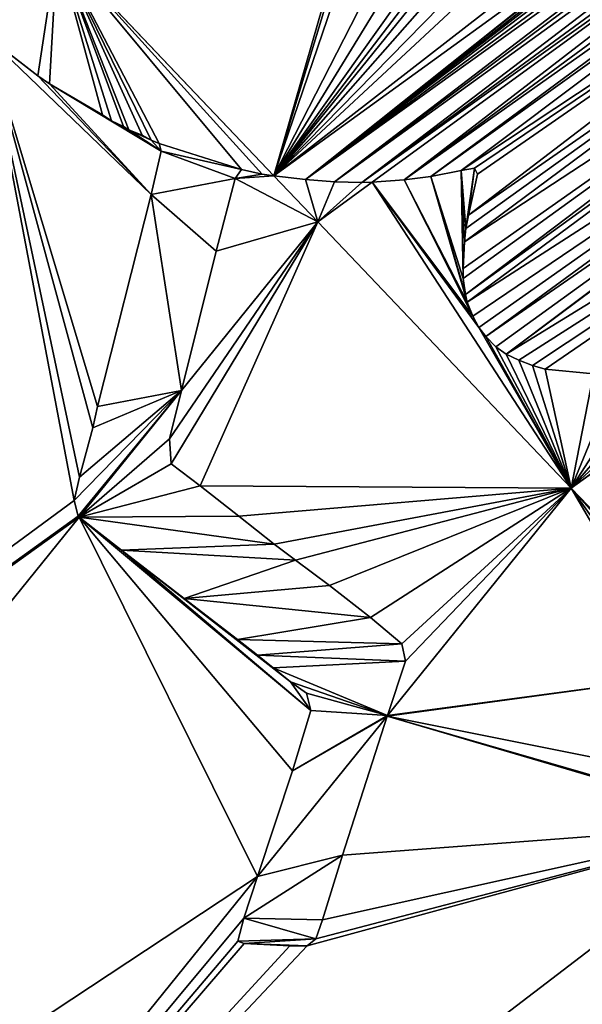
# Model space of a CAD drawing. Extents: x 3006 to 4158, y 1838 to 2991.
# Drawn here: x 3273 to 3310, y 2668 to 2732 of the extents above; entities that cross this region are included whole.
import ezdxf

# ---------------------------------------------------------------- set-up
doc = ezdxf.new("R2010")
doc.units = 0
doc.layers.get('0').update_dxf_attribs({"color": 13, "linetype": 'CONTINUOUS'})

msp = doc.modelspace()

# ---------------------------------------------------------------- linework, layer by layer
for p, q in [((3296.08, 2721.198, 195.455), (3329.458, 2745.517, 195.455)), ((3289.712, 2721.614, 190.056), (3275.679, 2736.363, 163.389)), ((3274.445, 2728.07, 169.005), (3271.079, 2730.667, 163.389)), ((3275.183, 2727.559, 170.188), (3274.445, 2728.07, 169.005)), ((3278.617, 2725.564, 175.373), (3275.183, 2727.559, 170.188)), ((3279.201, 2725.169, 176.302), (3278.617, 2725.564, 175.373)), ((3279.974, 2724.803, 177.399), (3279.201, 2725.169, 176.302)), ((3280.333, 2724.579, 177.954), (3279.974, 2724.803, 177.399)), ((3281.184, 2724.249, 179.103), (3280.333, 2724.579, 177.954)), ((3281.763, 2723.916, 179.974), (3281.184, 2724.249, 179.103)), ((3282.297, 2723.695, 180.707), (3281.763, 2723.916, 179.974)), ((3282.415, 2723.194, 181.244), (3282.297, 2723.695, 180.707)), ((3281.768, 2720.405, 182.894), (3282.415, 2723.194, 181.244)), ((3287.61, 2722.022, 187.556), (3287.197, 2721.428, 187.626)), ((3288.952, 2721.726, 189.182), (3287.61, 2722.022, 187.556)), ((3289.712, 2721.614, 190.056), (3288.952, 2721.726, 189.182)), ((3289.712, 2721.614, 190.056), (3291.757, 2721.36, 191.919)), ((3292.553, 2718.628, 195.455), (3289.712, 2721.614, 190.056)), ((3301.827, 2721.962, 199.321), (3299.876, 2721.563, 198.166)), ((3302.703, 2722.102, 199.883), (3301.827, 2721.962, 199.321)), ((3302.295, 2719.059, 202.984), (3302.897, 2721.708, 200.488)), ((3302.703, 2722.102, 199.883), (3302.897, 2721.708, 200.488)), ((3287.197, 2721.428, 187.626), (3285.972, 2716.725, 190.27)), ((3291.757, 2721.36, 191.919), (3293.637, 2721.226, 193.524)), ((3292.553, 2718.628, 195.455), (3296.08, 2721.198, 195.455)), ((3293.637, 2721.226, 193.524), (3295.409, 2721.18, 194.952)), ((3296.08, 2721.198, 195.455), (3295.409, 2721.18, 194.952)), ((3298.14, 2721.346, 196.982), (3296.08, 2721.198, 195.455)), ((3299.876, 2721.563, 198.166), (3298.14, 2721.346, 196.982)), ((3278.304, 2706.688, 190.721), (3281.768, 2720.405, 182.894)), ((3302.295, 2719.059, 202.984), (3302.142, 2718.209, 203.819)), ((3283.743, 2707.719, 195.455), (3292.553, 2718.628, 195.455)), ((3308.951, 2701.394, 228.411), (3292.553, 2718.628, 195.455)), ((3302.142, 2718.209, 203.819), (3302.051, 2717.339, 204.726)), ((3302.051, 2717.339, 204.726), (3301.961, 2715.611, 206.603)), ((3285.972, 2716.725, 190.27), (3283.743, 2707.719, 195.455)), ((3301.961, 2715.611, 206.603), (3301.968, 2714.97, 207.333)), ((3301.968, 2714.97, 207.333), (3302.106, 2713.937, 208.613)), ((3302.106, 2713.937, 208.613), (3302.22, 2713.43, 209.279)), ((3302.22, 2713.43, 209.279), (3302.59, 2712.52, 210.612)), ((3302.59, 2712.52, 210.612), (3302.975, 2711.796, 211.745)), ((3302.975, 2711.796, 211.745), (3303.418, 2711.216, 212.765)), ((3303.418, 2711.216, 212.765), (3304.063, 2710.534, 214.066)), ((3304.063, 2710.534, 214.066), (3304.741, 2710.058, 215.163)), ((3304.741, 2710.058, 215.163), (3305.56, 2709.678, 216.265)), ((3305.56, 2709.678, 216.265), (3306.451, 2709.337, 217.384)), ((3308.951, 2701.394, 228.411), (3320.276, 2709.645, 228.411)), ((3306.451, 2709.337, 217.384), (3307.265, 2709.095, 218.326)), ((3307.265, 2709.095, 218.326), (3310.386, 2708.789, 221.24)), ((3277.122, 2699.52, 195.455), (3283.743, 2707.719, 195.455)), ((3282.962, 2704.578, 197.363), (3283.743, 2707.719, 195.455)), ((3277.998, 2705.292, 191.564), (3278.304, 2706.688, 190.721)), ((3277.134, 2702.101, 193.325), (3277.998, 2705.292, 191.564)), ((3283.061, 2702.967, 198.886), (3282.962, 2704.578, 197.363)), ((3284.949, 2701.545, 202.186), (3283.061, 2702.967, 198.886)), ((3276.785, 2700.593, 194.218), (3277.134, 2702.101, 193.325)), ((3287.451, 2699.572, 206.638), (3284.949, 2701.545, 202.186)), ((3297.064, 2686.675, 228.411), (3308.951, 2701.394, 228.411)), ((3311.929, 2698.265, 234.741), (3308.951, 2701.394, 228.411)), ((3277.04, 2699.584, 195.318), (3276.785, 2700.593, 194.218)), ((3223.661, 2633.322, 195.455), (3277.122, 2699.52, 195.455)), ((3277.122, 2699.52, 195.455), (3277.04, 2699.584, 195.318)), ((3277.122, 2699.52, 195.455), (3279.842, 2697.388, 200.284)), ((3289.725, 2697.776, 210.686), (3287.451, 2699.572, 206.638)), ((3291.114, 2696.726, 213.118), (3289.725, 2697.776, 210.686)), ((3279.842, 2697.388, 200.284), (3283.911, 2694.247, 207.465)), ((3293.304, 2695.089, 216.937), (3291.114, 2696.726, 213.118)), ((3295.971, 2693.028, 221.645), (3293.304, 2695.089, 216.937)), ((3283.911, 2694.247, 207.465), (3287.36, 2691.593, 213.544)), ((3297.996, 2691.316, 225.349), (3295.971, 2693.028, 221.645)), ((3287.36, 2691.593, 213.544), (3288.653, 2690.586, 215.834)), ((3298.218, 2690.207, 226.564), (3297.996, 2691.316, 225.349)), ((3288.653, 2690.586, 215.834), (3289.658, 2689.76, 217.651)), ((3289.658, 2689.76, 217.651), (3290.797, 2688.851, 219.687)), ((3297.064, 2686.675, 228.411), (3298.218, 2690.207, 226.564)), ((3290.797, 2688.851, 219.687), (3291.823, 2688.119, 221.445)), ((3291.823, 2688.119, 221.445), (3292.092, 2686.998, 222.722)), ((3288.657, 2676.265, 228.411), (3297.05, 2686.634, 228.433)), ((3292.092, 2686.998, 222.722), (3290.92, 2683.109, 224.861)), ((3297.05, 2686.634, 228.433), (3294.15, 2677.647, 233.443)), ((3297.05, 2686.634, 228.433), (3297.064, 2686.675, 228.411)), ((3290.92, 2683.109, 224.861), (3288.657, 2676.265, 228.411)), ((3292.849, 2673.449, 235.846), (3294.15, 2677.647, 233.443)), ((3243.961, 2620.919, 228.411), (3288.657, 2676.265, 228.411)), ((3288.657, 2676.265, 228.411), (3287.767, 2673.565, 229.893)), ((3287.767, 2673.565, 229.893), (3287.381, 2672.08, 230.829)), ((3292.421, 2672.236, 236.481), (3292.849, 2673.449, 235.846)), ((3287.381, 2672.08, 230.829), (3287.794, 2671.921, 231.452)), ((3287.794, 2671.921, 231.452), (3290.753, 2671.764, 235.001)), ((3291.864, 2671.769, 236.274), (3292.421, 2672.236, 236.481)), ((3290.753, 2671.764, 235.001), (3291.864, 2671.769, 236.274))]:
    msp.add_line(p, q)

# ---------------------------------------------------------------- meshes
mesh = msp.add_polyface()
corners = [(3524.195, 2811.311, 217.2), (3226.268, 2220.523, 216.032), (3226.151, 2221.003, 216.121), (3229.673, 2213.804, 214.35), (3532.432, 2813.451, 215.446)]
mesh.append_faces([[corners[k] for k in face] for face in [(0, 1, 2), (3, 0, 4)]], dxfattribs={"vtx0": -1})
mesh.append_faces([[corners[k] for k in face] for face in [(1, 0, 3)]], dxfattribs={"vtx0": -1, "vtx1": -1})
mesh = msp.add_polyface()
corners = [(3532.432, 2813.451, 215.446), (3234.158, 2208.23, 214.828), (3229.673, 2213.804, 214.35), (3539.958, 2813.9, 215.935)]
mesh.append_faces([[corners[k] for k in face] for face in [(0, 1, 2), (1, 0, 3)]], dxfattribs={"vtx0": -1})
mesh = msp.add_polyface()
corners = [(3539.958, 2813.9, 215.935), (3239.237, 2204.534, 217.523), (3234.158, 2208.23, 214.828), (3546.261, 2812.628, 218.634)]
mesh.append_faces([[corners[k] for k in face] for face in [(0, 1, 2), (1, 0, 3)]], dxfattribs={"vtx0": -1})
mesh = msp.add_polyface()
corners = [(3546.261, 2812.628, 218.634), (3244.564, 2202.969, 222.251), (3239.237, 2204.534, 217.523), (3550.91, 2809.722, 223.36)]
mesh.append_faces([[corners[k] for k in face] for face in [(0, 1, 2), (1, 0, 3)]], dxfattribs={"vtx0": -1})
mesh = msp.add_polyface()
corners = [(3515.808, 2807.627, 221.079), (3226.151, 2221.003, 216.121), (3225.025, 2231.698, 220.026), (3524.195, 2811.311, 217.2)]
mesh.append_faces([[corners[k] for k in face] for face in [(0, 1, 2), (1, 0, 3)]], dxfattribs={"vtx0": -1})
mesh = msp.add_polyface()
corners = [(3550.91, 2809.722, 223.36), (3249.55, 2203.612, 228.411), (3244.564, 2202.969, 222.251), (3249.77, 2203.631, 228.691), (3553.015, 2806.311, 228.411), (3553.619, 2805.436, 229.791)]
mesh.append_faces([[corners[k] for k in face] for face in [(0, 1, 2), (3, 4, 5)]], dxfattribs={"vtx0": -1})
mesh.append_faces([[corners[k] for k in face] for face in [(1, 0, 3)]], dxfattribs={"vtx0": -1, "vtx1": -1})
mesh.append_faces([[corners[k] for k in face] for face in [(3, 0, 4)]], dxfattribs={"vtx0": -1, "vtx2": -1})
mesh = msp.add_polyface()
corners = [(3225.174, 2242.789, 225.794), (3515.808, 2807.627, 221.079), (3225.025, 2231.698, 220.026), (3507.844, 2802.649, 226.818)]
mesh.append_faces([[corners[k] for k in face] for face in [(0, 1, 2), (1, 0, 3)]], dxfattribs={"vtx0": -1})
mesh = msp.add_polyface()
corners = [(3553.619, 2805.436, 229.791), (3254.359, 2206.192, 236.402), (3249.77, 2203.631, 228.691), (3554.307, 2800.273, 237.487)]
mesh.append_faces([[corners[k] for k in face] for face in [(0, 1, 2), (1, 0, 3)]], dxfattribs={"vtx0": -1})
mesh = msp.add_polyface()
corners = [(3225.686, 2246.67, 228.411), (3507.844, 2802.649, 226.818), (3225.174, 2242.789, 225.794), (3226.479, 2253.304, 233.032), (3360.435, 2515.474, 230.647), (3357.198, 2509.744, 231.257), (3353.833, 2505.543, 233.493), (3362.653, 2521.506, 232.152), (3363.062, 2523.822, 233.526), (3506.297, 2801.338, 228.411), (3500.963, 2796.95, 234.025)]
mesh.append_faces([[corners[k] for k in face] for face in [(0, 1, 2), (5, 3, 6), (9, 8, 10)]], dxfattribs={"vtx0": -1})
mesh.append_faces([[corners[k] for k in face] for face in [(4, 3, 5), (1, 8, 9)]], dxfattribs={"vtx0": -1, "vtx1": -1})
mesh.append_faces([[corners[k] for k in face] for face in [(1, 3, 4)]], dxfattribs={"vtx0": -1, "vtx1": -1, "vtx2": -1})
mesh.append_faces([[corners[k] for k in face] for face in [(1, 0, 3), (1, 4, 7), (1, 7, 8)]], dxfattribs={"vtx0": -1, "vtx2": -1})
mesh = msp.add_polyface()
corners = [(3254.359, 2206.192, 236.402), (3402.55, 2499.674, 237.017), (3258.14, 2210.72, 244.859), (3554.307, 2800.273, 237.487), (3399.704, 2493.797, 237.686), (3397.361, 2488.125, 240.623), (3395.774, 2483.32, 245.357), (3405.707, 2505.353, 238.664), (3408.959, 2510.45, 242.512), (3410.524, 2512.535, 245.411), (3552.823, 2794.373, 245.926)]
mesh.append_faces([[corners[k] for k in face] for face in [(2, 5, 6), (9, 3, 10)]], dxfattribs={"vtx0": -1})
mesh.append_faces([[corners[k] for k in face] for face in [(0, 1, 2), (1, 3, 7), (7, 3, 8), (8, 3, 9)]], dxfattribs={"vtx0": -1, "vtx1": -1})
mesh.append_faces([[corners[k] for k in face] for face in [(1, 0, 3), (2, 1, 4), (2, 4, 5)]], dxfattribs={"vtx0": -1, "vtx2": -1})
at = {"color": 18}
mesh = msp.add_polyface(dxfattribs=at)
corners = [(3310.062, 2760.936, 163.899), (3313.506, 2763.345, 164.005), (3312.112, 2762.435, 163.892), (3302.757, 2755.424, 164.101), (3315.443, 2764.831, 163.925), (3323.402, 2770.671, 163.882), (3319.411, 2767.765, 163.88), (3325.415, 2772.069, 163.956), (3326.303, 2771.919, 164.806), (3300.74, 2753.949, 164.107), (3289.712, 2721.614, 190.056), (3298.812, 2753.217, 163.389), (3275.679, 2736.363, 163.389), (3299.272, 2753.061, 163.913), (3304.665, 2750.825, 170.497), (3306.01, 2752.038, 170.249), (3328.77, 2771.753, 166.902), (3310.377, 2755.282, 170.181), (3322.615, 2764.259, 170.116), (3321.215, 2763.204, 170.154), (3320.049, 2762.331, 170.179), (3306.827, 2749.569, 173.521), (3308.657, 2748.259, 176.343), (3309.521, 2747.565, 177.757), (3310.19, 2746.953, 178.93), (3311.157, 2745.96, 180.743), (3312.305, 2744.693, 182.988), (3313.186, 2743.452, 184.999), (3314.543, 2740.891, 188.79), (3315.268, 2740.129, 190.168), (3291.757, 2721.36, 191.919), (3316.049, 2740.694, 190.172), (3320.14, 2743.618, 190.233), (3321.56, 2744.413, 190.489), (3323.003, 2745.079, 190.899), (3324.556, 2745.551, 191.605), (3325.778, 2745.787, 192.303), (3293.637, 2721.226, 193.524), (3326.651, 2745.854, 192.91), (3327.665, 2745.821, 193.734), (3295.409, 2721.18, 194.952), (3328.823, 2745.718, 194.745), (3329.458, 2745.517, 195.455), (3296.08, 2721.198, 195.455), (3318.773, 2742.755, 190.091), (3317.803, 2742.081, 190.056), (3320.581, 2762.684, 170.216), (3325.373, 2766.226, 170.162), (3336.065, 2771.14, 173.233), (3326.936, 2766.326, 171.271), (3330.792, 2766.042, 174.575), (3338.809, 2770.874, 175.652), (3342.368, 2764.986, 184.708), (3341.404, 2770.705, 177.851), (3342.853, 2770.834, 178.841), (3355.395, 2779.654, 179.18), (3356.414, 2778.692, 181), (3356.699, 2777.981, 181.981), (3355.103, 2776.32, 182.514), (3351.651, 2772.949, 183.428), (3346.793, 2768.109, 184.816), (3343.449, 2764.969, 185.568), (3345.089, 2766.363, 185.355), (3344.19, 2765.488, 185.59), (3351.696, 2779.709, 176.244), (3354.24, 2780.625, 177.245), (3353.364, 2781.203, 175.946), (3348.312, 2776.382, 177.163), (3344.822, 2772.885, 178.183)]
mesh.append_faces([[corners[k] for k in face] for face in [(0, 1, 2), (4, 5, 6), (10, 11, 12), (42, 40, 43), (31, 44, 45), (62, 61, 63), (64, 65, 66)]], dxfattribs={"vtx0": -1, "color": 18})
mesh.append_faces([[corners[k] for k in face] for face in [(5, 4, 7), (7, 1, 8), (11, 10, 13), (13, 10, 9), (8, 15, 16), (18, 17, 19), (14, 10, 21), (21, 10, 22), (22, 10, 23), (23, 10, 24), (24, 10, 25), (25, 10, 26), (26, 10, 27), (27, 10, 28), (28, 10, 29), (29, 30, 31), (32, 30, 33), (33, 30, 34), (34, 30, 35), (35, 30, 36), (36, 37, 38), (38, 37, 39), (39, 40, 41), (41, 40, 42), (44, 31, 32), (16, 47, 48), (47, 16, 18), (48, 50, 51), (51, 52, 53), (53, 52, 54), (55, 52, 56), (56, 52, 57), (57, 52, 58), (58, 52, 59), (59, 52, 60), (60, 61, 62), (65, 68, 55)]], dxfattribs={"vtx0": -1, "vtx1": -1, "color": 18})
mesh.append_faces([[corners[k] for k in face] for face in [(8, 1, 3), (9, 10, 14), (9, 14, 8), (16, 17, 18), (31, 30, 32), (54, 52, 55)]], dxfattribs={"vtx0": -1, "vtx1": -1, "vtx2": -1, "color": 18})
mesh.append_faces([[corners[k] for k in face] for face in [(1, 0, 3), (7, 4, 1), (8, 3, 9), (8, 14, 15), (16, 15, 17), (19, 17, 20), (29, 10, 30), (36, 30, 37), (39, 37, 40), (48, 47, 49), (48, 49, 50), (51, 50, 52), (60, 52, 61), (65, 64, 67), (65, 67, 68), (55, 68, 54)]], dxfattribs={"vtx0": -1, "vtx2": -1, "color": 18})
mesh.append_faces([[corners[k] for k in face] for face in [(46, 19, 20)]], dxfattribs={"vtx1": -1, "color": 18})
mesh = msp.add_polyface(dxfattribs=at)
corners = [(3298.14, 2721.346, 196.982), (3329.458, 2745.517, 195.455), (3296.08, 2721.198, 195.455), (3330.474, 2745.126, 196.732), (3331.218, 2744.763, 197.754), (3299.876, 2721.563, 198.166), (3331.74, 2744.432, 198.557), (3301.827, 2721.962, 199.321), (3333.534, 2742.968, 201.687), (3302.703, 2722.102, 199.883), (3302.897, 2721.708, 200.488), (3302.295, 2719.059, 202.984), (3334.613, 2741.563, 204.161), (3302.142, 2718.209, 203.819), (3302.051, 2717.339, 204.726), (3336.151, 2739.718, 207.51), (3301.961, 2715.611, 206.603), (3301.968, 2714.97, 207.333), (3302.106, 2713.937, 208.613), (3336.664, 2738.947, 208.803), (3302.22, 2713.43, 209.279), (3338.059, 2736.565, 212.641), (3302.59, 2712.52, 210.612), (3302.975, 2711.796, 211.745), (3303.418, 2711.216, 212.765), (3338.679, 2735.585, 214.257), (3304.063, 2710.534, 214.066), (3304.741, 2710.058, 215.163), (3339.039, 2735.642, 214.489), (3341.722, 2741.155, 210.471), (3349.914, 2747.804, 209.702), (3342.418, 2742.648, 209.358), (3349.12, 2746.695, 210.302), (3342.734, 2733.429, 220.03), (3341.451, 2740.638, 210.832), (3340.7, 2738.992, 212.073), (3339.574, 2736.659, 213.781), (3305.56, 2709.678, 216.265), (3306.451, 2709.337, 217.384), (3307.265, 2709.095, 218.326), (3310.386, 2708.789, 221.24), (3341.129, 2729.878, 222.72), (3311.981, 2708.787, 222.555), (3313.77, 2708.872, 223.931), (3341.132, 2729.615, 223.018), (3341.598, 2727.735, 225.525), (3315.575, 2709.024, 225.244), (3317.398, 2709.22, 226.523), (3341.726, 2726.969, 226.495), (3341.799, 2726.228, 227.393), (3320.276, 2709.645, 228.411), (3341.804, 2725.33, 228.411), (3343.134, 2744.04, 208.375), (3347.237, 2751.403, 203.436), (3346.346, 2750.803, 203.38), (3348.78, 2751.844, 204.207), (3350.478, 2752.373, 205.007), (3351.973, 2752.882, 205.662), (3355.66, 2753.955, 207.483), (3358.12, 2754.721, 208.644), (3362.036, 2756.03, 210.387), (3351.12, 2748.161, 210.291), (3354.857, 2749.353, 212.021), (3365.465, 2756.999, 212.114), (3356.902, 2750.058, 212.906), (3367.924, 2757.766, 213.271), (3359.35, 2750.827, 214.053), (3371.126, 2758.869, 214.661), (3363.179, 2751.931, 215.957), (3371.929, 2759.092, 215.069), (3372.7, 2759.206, 215.574), (3373.427, 2759.138, 216.25), (3364.288, 2752.311, 216.44), (3374.263, 2758.621, 217.522), (3366.617, 2753.002, 217.576), (3374.546, 2757.588, 218.921), (3372.288, 2754.773, 220.241), (3374.161, 2756.374, 219.975), (3373.21, 2755.268, 220.442)]
mesh.append_faces([[corners[k] for k in face] for face in [(0, 1, 2), (49, 50, 51), (52, 53, 54), (77, 76, 78)]], dxfattribs={"vtx0": -1, "color": 18})
mesh.append_faces([[corners[k] for k in face] for face in [(1, 0, 3), (3, 0, 4), (4, 5, 6), (6, 7, 8), (8, 11, 12), (12, 14, 15), (15, 18, 19), (19, 20, 21), (21, 24, 25), (25, 27, 28), (29, 30, 31), (30, 29, 32), (32, 29, 33), (33, 40, 41), (41, 43, 44), (44, 43, 45), (45, 47, 48), (48, 47, 49), (53, 52, 55), (55, 52, 56), (56, 52, 57), (57, 52, 58), (58, 52, 59), (59, 30, 60), (60, 62, 63), (63, 64, 65), (65, 66, 67), (67, 68, 69), (69, 68, 70), (70, 68, 71), (71, 72, 73), (73, 74, 75), (75, 76, 77)]], dxfattribs={"vtx0": -1, "vtx1": -1, "color": 18})
mesh.append_faces([[corners[k] for k in face] for face in [(33, 28, 27), (59, 31, 30)]], dxfattribs={"vtx0": -1, "vtx1": -1, "vtx2": -1, "color": 18})
mesh.append_faces([[corners[k] for k in face] for face in [(4, 0, 5), (6, 5, 7), (8, 7, 9), (8, 9, 10), (8, 10, 11), (12, 11, 13), (12, 13, 14), (15, 14, 16), (15, 16, 17), (15, 17, 18), (19, 18, 20), (21, 20, 22), (21, 22, 23), (21, 23, 24), (25, 24, 26), (25, 26, 27), (33, 29, 34), (33, 34, 35), (33, 35, 36), (33, 36, 28), (33, 27, 37), (33, 37, 38), (33, 38, 39), (33, 39, 40), (41, 40, 42), (41, 42, 43), (45, 43, 46), (45, 46, 47), (49, 47, 50), (59, 52, 31), (60, 30, 61), (60, 61, 62), (63, 62, 64), (65, 64, 66), (67, 66, 68), (71, 68, 72), (73, 72, 74), (75, 74, 76)]], dxfattribs={"vtx0": -1, "vtx2": -1, "color": 18})
mesh = msp.add_polyface(dxfattribs=at)
corners = [(3232.079, 2720.329, 133.601), (3237.186, 2728.386, 132.24), (3231.16, 2720.925, 132.24), (3232.662, 2720.048, 134.387), (3235.022, 2721.337, 135.67), (3252.502, 2731.179, 144.933), (3243.904, 2732.159, 135.808), (3252.24, 2736.823, 140.249), (3258.704, 2740.478, 143.662), (3259.308, 2735.077, 148.488), (3260.181, 2741.534, 144.269), (3262.038, 2736.597, 149.948), (3219.568, 2705.261, 133.267), (3224.516, 2712.698, 132.24), (3217.113, 2703.531, 132.24), (3222.159, 2706.752, 134.616), (3225.074, 2706.871, 137.355), (3239.414, 2713.448, 146.129), (3233.979, 2707.499, 145.517), (3239.938, 2707.8, 151.072), (3243.67, 2713.794, 149.994), (3242.925, 2707.999, 153.818), (3245.365, 2708.388, 155.884), (3246.973, 2717.299, 150.454), (3248.821, 2712.227, 156.23), (3253.821, 2724.974, 151.084), (3262.351, 2727.425, 157.452), (3260.754, 2732.83, 151.656), (3264.278, 2736.894, 151.892), (3265.293, 2730.818, 157.647), (3243.138, 2735.065, 132.782), (3258.342, 2754.583, 132.24), (3242.553, 2735.032, 132.24), (3244.574, 2735.246, 134.036), (3246.043, 2735.543, 135.23), (3247.102, 2735.83, 136.035), (3248.869, 2736.423, 137.286), (3250.011, 2736.867, 138.048), (3251.783, 2737.748, 139.078), (3253.579, 2738.794, 140.003), (3255.256, 2739.908, 140.759), (3256.338, 2740.727, 141.168), (3257.984, 2742.12, 141.673), (3258.746, 2742.717, 141.946), (3259.215, 2742.786, 142.347), (3275.679, 2736.363, 163.389), (3259.595, 2742.422, 143.002), (3259.952, 2741.967, 143.705), (3263.771, 2737.5, 150.923), (3264.096, 2737.265, 151.424), (3264.203, 2737.119, 151.643), (3267.908, 2733.372, 158.184), (3266.788, 2732.468, 157.805), (3268.612, 2732.854, 159.274), (3271.079, 2730.667, 163.389)]
mesh.append_faces([[corners[k] for k in face] for face in [(0, 1, 2), (12, 13, 14), (30, 31, 32), (45, 53, 54)]], dxfattribs={"vtx0": -1, "color": 18})
mesh.append_faces([[corners[k] for k in face] for face in [(1, 5, 6), (6, 5, 7), (7, 5, 8), (8, 9, 10), (13, 16, 17), (17, 19, 20), (20, 22, 23), (23, 24, 25), (25, 26, 27), (27, 26, 28), (31, 44, 45), (48, 10, 11), (51, 28, 52), (52, 28, 29)]], dxfattribs={"vtx0": -1, "vtx1": -1, "color": 18})
mesh.append_faces([[corners[k] for k in face] for face in [(45, 10, 48), (45, 28, 51)]], dxfattribs={"vtx0": -1, "vtx1": -1, "vtx2": -1, "color": 18})
mesh.append_faces([[corners[k] for k in face] for face in [(1, 0, 3), (1, 3, 4), (1, 4, 5), (8, 5, 9), (10, 9, 11), (13, 12, 15), (13, 15, 16), (17, 16, 18), (17, 18, 19), (20, 19, 21), (20, 21, 22), (23, 22, 24), (25, 24, 26), (28, 26, 29), (31, 30, 33), (31, 33, 34), (31, 34, 35), (31, 35, 36), (31, 36, 37), (31, 37, 38), (31, 38, 39), (31, 39, 40), (31, 40, 41), (31, 41, 42), (31, 42, 43), (31, 43, 44), (45, 44, 46), (45, 46, 47), (45, 47, 10), (45, 48, 49), (45, 49, 50), (45, 50, 28), (45, 51, 53)]], dxfattribs={"vtx0": -1, "vtx2": -1, "color": 18})
mesh = msp.add_polyface(dxfattribs=at)
corners = [(3275.679, 2736.363, 163.389), (3288.952, 2721.726, 189.182), (3289.712, 2721.614, 190.056), (3287.61, 2722.022, 187.556), (3282.297, 2723.695, 180.707), (3282.415, 2723.194, 181.244), (3281.763, 2723.916, 179.974), (3281.184, 2724.249, 179.103), (3280.333, 2724.579, 177.954), (3279.974, 2724.803, 177.399), (3279.201, 2725.169, 176.302), (3278.617, 2725.564, 175.373), (3275.183, 2727.559, 170.188), (3274.445, 2728.07, 169.005), (3271.079, 2730.667, 163.389), (3283.743, 2707.719, 195.455), (3277.04, 2699.584, 195.318), (3277.122, 2699.52, 195.455), (3276.785, 2700.593, 194.218), (3277.134, 2702.101, 193.325), (3277.998, 2705.292, 191.564), (3278.304, 2706.688, 190.721), (3281.768, 2720.405, 182.894), (3285.972, 2716.725, 190.27), (3287.197, 2721.428, 187.626)]
mesh.append_faces([[corners[k] for k in face] for face in [(0, 1, 2), (13, 0, 14), (15, 16, 17)]], dxfattribs={"vtx0": -1, "color": 18})
mesh.append_faces([[corners[k] for k in face] for face in [(1, 0, 3), (4, 0, 6), (6, 0, 7), (7, 0, 8), (8, 0, 9), (9, 0, 10), (10, 0, 11), (11, 0, 12), (12, 0, 13), (16, 15, 18), (18, 15, 19), (19, 15, 20), (20, 15, 21), (21, 15, 22), (22, 24, 5)]], dxfattribs={"vtx0": -1, "vtx1": -1, "color": 18})
mesh.append_faces([[corners[k] for k in face] for face in [(3, 0, 4)]], dxfattribs={"vtx0": -1, "vtx1": -1, "vtx2": -1, "color": 18})
mesh.append_faces([[corners[k] for k in face] for face in [(3, 4, 5), (22, 15, 23), (22, 23, 24), (5, 24, 3)]], dxfattribs={"vtx0": -1, "vtx2": -1, "color": 18})
at = {"color": 33}
mesh = msp.add_polyface(dxfattribs=at)
corners = [(3277.122, 2699.52, 195.455), (3202.772, 2646.085, 163.389), (3223.661, 2633.322, 195.455), (3277.04, 2699.584, 195.318), (3276.785, 2700.593, 194.218), (3271.079, 2730.667, 163.389), (3277.134, 2702.101, 193.325), (3277.998, 2705.292, 191.564), (3278.304, 2706.688, 190.721), (3281.768, 2720.405, 182.894), (3274.445, 2728.07, 169.005), (3275.183, 2727.559, 170.188), (3282.415, 2723.194, 181.244), (3279.201, 2725.169, 176.302), (3280.333, 2724.579, 177.954), (3281.763, 2723.916, 179.974), (3282.297, 2723.695, 180.707), (3281.184, 2724.249, 179.103), (3279.974, 2724.803, 177.399), (3278.617, 2725.564, 175.373)]
mesh.append_faces([[corners[k] for k in face] for face in [(0, 1, 2), (15, 12, 16), (14, 15, 17), (13, 14, 18), (11, 13, 19)]], dxfattribs={"vtx0": -1, "color": 33})
mesh.append_faces([[corners[k] for k in face] for face in [(1, 4, 5), (5, 9, 10), (10, 9, 11)]], dxfattribs={"vtx0": -1, "vtx1": -1, "color": 33})
mesh.append_faces([[corners[k] for k in face] for face in [(11, 12, 13), (13, 12, 14), (14, 12, 15)]], dxfattribs={"vtx0": -1, "vtx1": -1, "vtx2": -1, "color": 33})
mesh.append_faces([[corners[k] for k in face] for face in [(1, 0, 3), (1, 3, 4), (5, 4, 6), (5, 6, 7), (5, 7, 8), (5, 8, 9), (11, 9, 12)]], dxfattribs={"vtx0": -1, "vtx2": -1, "color": 33})
mesh = msp.add_polyface(dxfattribs=at)
corners = [(3292.553, 2718.628, 195.455), (3285.972, 2716.725, 190.27), (3283.743, 2707.719, 195.455), (3287.197, 2721.428, 187.626), (3289.712, 2721.614, 190.056), (3288.952, 2721.726, 189.182), (3287.61, 2722.022, 187.556)]
mesh.append_faces([[corners[k] for k in face] for face in [(0, 1, 2), (3, 5, 6)]], dxfattribs={"vtx0": -1, "color": 33})
mesh.append_faces([[corners[k] for k in face] for face in [(1, 0, 3)]], dxfattribs={"vtx0": -1, "vtx1": -1, "color": 33})
mesh.append_faces([[corners[k] for k in face] for face in [(3, 0, 4), (3, 4, 5)]], dxfattribs={"vtx0": -1, "vtx2": -1, "color": 33})
mesh = msp.add_polyface(dxfattribs=at)
corners = [(3292.553, 2718.628, 195.455), (3291.757, 2721.36, 191.919), (3289.712, 2721.614, 190.056), (3293.637, 2721.226, 193.524), (3295.409, 2721.18, 194.952), (3296.08, 2721.198, 195.455)]
mesh.append_faces([[corners[k] for k in face] for face in [(0, 1, 2), (4, 0, 5)]], dxfattribs={"vtx0": -1, "color": 33})
mesh.append_faces([[corners[k] for k in face] for face in [(1, 0, 3), (3, 0, 4)]], dxfattribs={"vtx0": -1, "vtx1": -1, "color": 33})
mesh = msp.add_polyface(dxfattribs=at)
corners = [(3308.951, 2701.394, 228.411), (3296.08, 2721.198, 195.455), (3292.553, 2718.628, 195.455), (3302.975, 2711.796, 211.745), (3302.59, 2712.52, 210.612), (3298.14, 2721.346, 196.982), (3302.22, 2713.43, 209.279), (3299.876, 2721.563, 198.166), (3302.106, 2713.937, 208.613), (3301.968, 2714.97, 207.333), (3301.827, 2721.962, 199.321), (3301.961, 2715.611, 206.603), (3302.051, 2717.339, 204.726), (3302.142, 2718.209, 203.819), (3302.703, 2722.102, 199.883), (3302.295, 2719.059, 202.984), (3302.897, 2721.708, 200.488), (3303.418, 2711.216, 212.765), (3304.063, 2710.534, 214.066), (3304.741, 2710.058, 215.163), (3305.56, 2709.678, 216.265), (3306.451, 2709.337, 217.384), (3307.265, 2709.095, 218.326), (3310.386, 2708.789, 221.24), (3311.981, 2708.787, 222.555), (3313.77, 2708.872, 223.931), (3315.575, 2709.024, 225.244), (3317.398, 2709.22, 226.523), (3320.276, 2709.645, 228.411)]
mesh.append_faces([[corners[k] for k in face] for face in [(0, 1, 2), (14, 15, 16), (27, 0, 28)]], dxfattribs={"vtx0": -1, "color": 33})
mesh.append_faces([[corners[k] for k in face] for face in [(1, 4, 5), (5, 6, 7), (7, 9, 10), (10, 13, 14), (3, 0, 17), (17, 0, 18), (18, 0, 19), (19, 0, 20), (20, 0, 21), (21, 0, 22), (22, 0, 23), (23, 0, 24), (24, 0, 25), (25, 0, 26), (26, 0, 27)]], dxfattribs={"vtx0": -1, "vtx1": -1, "color": 33})
mesh.append_faces([[corners[k] for k in face] for face in [(1, 0, 3)]], dxfattribs={"vtx0": -1, "vtx1": -1, "vtx2": -1, "color": 33})
mesh.append_faces([[corners[k] for k in face] for face in [(1, 3, 4), (5, 4, 6), (7, 6, 8), (7, 8, 9), (10, 9, 11), (10, 11, 12), (10, 12, 13), (14, 13, 15)]], dxfattribs={"vtx0": -1, "vtx2": -1, "color": 33})
mesh = msp.add_polyface(dxfattribs=at)
corners = [(3308.951, 2701.394, 228.411), (3298.218, 2690.207, 226.564), (3297.064, 2686.675, 228.411), (3297.996, 2691.316, 225.349), (3295.971, 2693.028, 221.645), (3293.304, 2695.089, 216.937), (3291.114, 2696.726, 213.118), (3289.725, 2697.776, 210.686), (3287.451, 2699.572, 206.638), (3284.949, 2701.545, 202.186), (3292.553, 2718.628, 195.455), (3283.061, 2702.967, 198.886), (3282.962, 2704.578, 197.363), (3283.743, 2707.719, 195.455)]
mesh.append_faces([[corners[k] for k in face] for face in [(0, 1, 2), (12, 10, 13)]], dxfattribs={"vtx0": -1, "color": 33})
mesh.append_faces([[corners[k] for k in face] for face in [(1, 0, 3), (3, 0, 4), (4, 0, 5), (5, 0, 6), (6, 0, 7), (7, 0, 8), (8, 0, 9), (9, 10, 11), (11, 10, 12)]], dxfattribs={"vtx0": -1, "vtx1": -1, "color": 33})
mesh.append_faces([[corners[k] for k in face] for face in [(9, 0, 10)]], dxfattribs={"vtx0": -1, "vtx2": -1, "color": 33})
mesh = msp.add_polyface(dxfattribs=at)
corners = [(3311.929, 2698.265, 234.741), (3320.276, 2709.645, 228.411), (3308.951, 2701.394, 228.411), (3321.392, 2709.765, 229.24), (3321.363, 2709.512, 229.516), (3321.18, 2709.222, 229.703), (3312.844, 2699.311, 234.287)]
mesh.append_faces([[corners[k] for k in face] for face in [(0, 1, 2), (5, 0, 6)]], dxfattribs={"vtx0": -1, "color": 33})
mesh.append_faces([[corners[k] for k in face] for face in [(1, 0, 3), (3, 0, 4), (4, 0, 5)]], dxfattribs={"vtx0": -1, "vtx1": -1, "color": 33})
at = {"color": 18}
mesh = msp.add_polyface(dxfattribs=at)
corners = [(3283.743, 2707.719, 195.455), (3277.122, 2699.52, 195.455), (3282.962, 2704.578, 197.363)]
mesh.append_faces([[corners[k] for k in face] for face in [(0, 1, 2)]], dxfattribs={"color": 18})
mesh = msp.add_polyface(dxfattribs=at)
corners = [(3282.962, 2704.578, 197.363), (3277.122, 2699.52, 195.455), (3283.061, 2702.967, 198.886)]
mesh.append_faces([[corners[k] for k in face] for face in [(0, 1, 2)]], dxfattribs={"color": 18})
mesh = msp.add_polyface(dxfattribs=at)
corners = [(3283.061, 2702.967, 198.886), (3277.122, 2699.52, 195.455), (3284.949, 2701.545, 202.186)]
mesh.append_faces([[corners[k] for k in face] for face in [(0, 1, 2)]], dxfattribs={"color": 18})
at = {"color": 33}
mesh = msp.add_polyface(dxfattribs=at)
corners = [(3320.796, 2679.641, 262.232), (3243.961, 2620.919, 228.411), (3263.656, 2608.886, 262.232), (3291.864, 2671.769, 236.274), (3290.753, 2671.764, 235.001), (3292.421, 2672.236, 236.481), (3292.849, 2673.449, 235.846), (3294.15, 2677.647, 233.443), (3297.05, 2686.634, 228.433), (3320.365, 2679.914, 261.483), (3319.262, 2682.199, 258.092), (3316.063, 2689.228, 247.886), (3297.064, 2686.675, 228.411), (3308.951, 2701.394, 228.411), (3312.773, 2696.028, 237.789), (3311.844, 2698.131, 234.767), (3311.929, 2698.265, 234.741), (3287.767, 2673.565, 229.893), (3288.657, 2676.265, 228.411), (3287.381, 2672.08, 230.829), (3287.794, 2671.921, 231.452)]
mesh.append_faces([[corners[k] for k in face] for face in [(0, 1, 2), (13, 15, 16), (1, 17, 18)]], dxfattribs={"vtx0": -1, "color": 33})
mesh.append_faces([[corners[k] for k in face] for face in [(3, 0, 5), (5, 0, 6), (6, 0, 7), (7, 0, 8), (8, 11, 12), (12, 11, 13), (17, 1, 19), (19, 1, 20), (20, 1, 4)]], dxfattribs={"vtx0": -1, "vtx1": -1, "color": 33})
mesh.append_faces([[corners[k] for k in face] for face in [(1, 0, 3)]], dxfattribs={"vtx0": -1, "vtx1": -1, "vtx2": -1, "color": 33})
mesh.append_faces([[corners[k] for k in face] for face in [(1, 3, 4), (8, 0, 9), (8, 9, 10), (8, 10, 11), (13, 11, 14), (13, 14, 15)]], dxfattribs={"vtx0": -1, "vtx2": -1, "color": 33})
at = {"color": 18}
mesh = msp.add_polyface(dxfattribs=at)
corners = [(3284.949, 2701.545, 202.186), (3277.122, 2699.52, 195.455), (3287.451, 2699.572, 206.638)]
mesh.append_faces([[corners[k] for k in face] for face in [(0, 1, 2)]], dxfattribs={"color": 18})
at = {"color": 33}
mesh = msp.add_polyface(dxfattribs=at)
corners = [(3288.657, 2676.265, 228.411), (3223.661, 2633.322, 195.455), (3243.961, 2620.919, 228.411), (3277.122, 2699.52, 195.455), (3290.92, 2683.109, 224.861), (3292.092, 2686.998, 222.722), (3279.842, 2697.388, 200.284), (3290.797, 2688.851, 219.687), (3291.823, 2688.119, 221.445), (3289.658, 2689.76, 217.651), (3283.911, 2694.247, 207.465), (3288.653, 2690.586, 215.834), (3287.36, 2691.593, 213.544)]
mesh.append_faces([[corners[k] for k in face] for face in [(0, 1, 2), (7, 5, 8), (10, 11, 12)]], dxfattribs={"vtx0": -1, "color": 33})
mesh.append_faces([[corners[k] for k in face] for face in [(1, 0, 3), (3, 5, 6), (6, 9, 10)]], dxfattribs={"vtx0": -1, "vtx1": -1, "color": 33})
mesh.append_faces([[corners[k] for k in face] for face in [(6, 5, 7)]], dxfattribs={"vtx0": -1, "vtx1": -1, "vtx2": -1, "color": 33})
mesh.append_faces([[corners[k] for k in face] for face in [(3, 0, 4), (3, 4, 5), (6, 7, 9), (10, 9, 11)]], dxfattribs={"vtx0": -1, "vtx2": -1, "color": 33})
at = {"color": 18}
mesh = msp.add_polyface(dxfattribs=at)
corners = [(3287.451, 2699.572, 206.638), (3277.122, 2699.52, 195.455), (3289.725, 2697.776, 210.686)]
mesh.append_faces([[corners[k] for k in face] for face in [(0, 1, 2)]], dxfattribs={"color": 18})
mesh = msp.add_polyface(dxfattribs=at)
corners = [(3277.122, 2699.52, 195.455), (3279.842, 2697.388, 200.284), (3289.725, 2697.776, 210.686)]
mesh.append_faces([[corners[k] for k in face] for face in [(0, 1, 2)]], dxfattribs={"color": 18})
mesh = msp.add_polyface(dxfattribs=at)
corners = [(3289.725, 2697.776, 210.686), (3279.842, 2697.388, 200.284), (3291.114, 2696.726, 213.118)]
mesh.append_faces([[corners[k] for k in face] for face in [(0, 1, 2)]], dxfattribs={"color": 18})
mesh = msp.add_polyface(dxfattribs=at)
corners = [(3279.842, 2697.388, 200.284), (3283.911, 2694.247, 207.465), (3291.114, 2696.726, 213.118)]
mesh.append_faces([[corners[k] for k in face] for face in [(0, 1, 2)]], dxfattribs={"color": 18})
mesh = msp.add_polyface(dxfattribs=at)
corners = [(3291.114, 2696.726, 213.118), (3283.911, 2694.247, 207.465), (3293.304, 2695.089, 216.937)]
mesh.append_faces([[corners[k] for k in face] for face in [(0, 1, 2)]], dxfattribs={"color": 18})
mesh = msp.add_polyface(dxfattribs=at)
corners = [(3293.304, 2695.089, 216.937), (3283.911, 2694.247, 207.465), (3295.971, 2693.028, 221.645)]
mesh.append_faces([[corners[k] for k in face] for face in [(0, 1, 2)]], dxfattribs={"color": 18})
mesh = msp.add_polyface(dxfattribs=at)
corners = [(3283.911, 2694.247, 207.465), (3287.36, 2691.593, 213.544), (3295.971, 2693.028, 221.645)]
mesh.append_faces([[corners[k] for k in face] for face in [(0, 1, 2)]], dxfattribs={"color": 18})
mesh = msp.add_polyface(dxfattribs=at)
corners = [(3295.971, 2693.028, 221.645), (3287.36, 2691.593, 213.544), (3297.996, 2691.316, 225.349)]
mesh.append_faces([[corners[k] for k in face] for face in [(0, 1, 2)]], dxfattribs={"color": 18})
mesh = msp.add_polyface(dxfattribs=at)
corners = [(3287.36, 2691.593, 213.544), (3288.653, 2690.586, 215.834), (3297.996, 2691.316, 225.349)]
mesh.append_faces([[corners[k] for k in face] for face in [(0, 1, 2)]], dxfattribs={"color": 18})
mesh = msp.add_polyface(dxfattribs=at)
corners = [(3297.996, 2691.316, 225.349), (3288.653, 2690.586, 215.834), (3298.218, 2690.207, 226.564)]
mesh.append_faces([[corners[k] for k in face] for face in [(0, 1, 2)]], dxfattribs={"color": 18})
mesh = msp.add_polyface(dxfattribs=at)
corners = [(3288.653, 2690.586, 215.834), (3289.658, 2689.76, 217.651), (3298.218, 2690.207, 226.564)]
mesh.append_faces([[corners[k] for k in face] for face in [(0, 1, 2)]], dxfattribs={"color": 18})
mesh = msp.add_polyface(dxfattribs=at)
corners = [(3298.218, 2690.207, 226.564), (3289.658, 2689.76, 217.651), (3297.064, 2686.675, 228.411)]
mesh.append_faces([[corners[k] for k in face] for face in [(0, 1, 2)]], dxfattribs={"color": 18})
mesh = msp.add_polyface(dxfattribs=at)
corners = [(3289.658, 2689.76, 217.651), (3290.797, 2688.851, 219.687), (3297.064, 2686.675, 228.411)]
mesh.append_faces([[corners[k] for k in face] for face in [(0, 1, 2)]], dxfattribs={"color": 18})
mesh = msp.add_polyface(dxfattribs=at)
corners = [(3290.797, 2688.851, 219.687), (3291.823, 2688.119, 221.445), (3297.064, 2686.675, 228.411)]
mesh.append_faces([[corners[k] for k in face] for face in [(0, 1, 2)]], dxfattribs={"color": 18})
mesh = msp.add_polyface(dxfattribs=at)
corners = [(3291.823, 2688.119, 221.445), (3292.092, 2686.998, 222.722), (3297.064, 2686.675, 228.411)]
mesh.append_faces([[corners[k] for k in face] for face in [(0, 1, 2)]], dxfattribs={"color": 18})
mesh = msp.add_polyface(dxfattribs=at)
corners = [(3291.864, 2671.769, 236.274), (3287.794, 2671.921, 231.452), (3290.753, 2671.764, 235.001), (3292.421, 2672.236, 236.481), (3287.381, 2672.08, 230.829), (3287.767, 2673.565, 229.893), (3292.849, 2673.449, 235.846), (3294.15, 2677.647, 233.443), (3288.657, 2676.265, 228.411), (3297.05, 2686.634, 228.433)]
mesh.append_faces([[corners[k] for k in face] for face in [(0, 1, 2), (8, 7, 9)]], dxfattribs={"vtx0": -1, "color": 18})
mesh.append_faces([[corners[k] for k in face] for face in [(1, 3, 4), (4, 3, 5), (5, 7, 8)]], dxfattribs={"vtx0": -1, "vtx1": -1, "color": 18})
mesh.append_faces([[corners[k] for k in face] for face in [(1, 0, 3), (5, 3, 6), (5, 6, 7)]], dxfattribs={"vtx0": -1, "vtx2": -1, "color": 18})
mesh = msp.add_polyface(dxfattribs=at)
corners = [(3297.05, 2686.634, 228.433), (3290.92, 2683.109, 224.861), (3288.657, 2676.265, 228.411)]
mesh.append_faces([[corners[k] for k in face] for face in [(0, 1, 2)]], dxfattribs={"color": 18})
mesh = msp.add_polyface(dxfattribs=at)
corners = [(3292.092, 2686.998, 222.722), (3290.92, 2683.109, 224.861), (3297.064, 2686.675, 228.411)]
mesh.append_faces([[corners[k] for k in face] for face in [(0, 1, 2)]], dxfattribs={"color": 18})
mesh = msp.add_polyface(dxfattribs=at)
corners = [(3297.064, 2686.675, 228.411), (3290.92, 2683.109, 224.861), (3297.05, 2686.634, 228.433)]
mesh.append_faces([[corners[k] for k in face] for face in [(0, 1, 2)]], dxfattribs={"color": 18})
at = {"color": 33}
mesh = msp.add_polyface(dxfattribs=at)
corners = [(3340.269, 2668.48, 296.892), (3322.255, 2679.491, 264.154), (3321.247, 2679.357, 263.06), (3323.263, 2680.136, 264.746), (3324.118, 2681.202, 264.739), (3324.501, 2682.034, 264.388), (3324.861, 2684.674, 262.232), (3324.561, 2682.941, 263.57), (3324.201, 2683.857, 262.232), (3263.656, 2608.886, 262.232), (3282.73, 2597.232, 296.892), (3320.796, 2679.641, 262.232)]
mesh.append_faces([[corners[k] for k in face] for face in [(7, 6, 8), (0, 9, 10), (9, 2, 11)]], dxfattribs={"vtx0": -1, "color": 33})
mesh.append_faces([[corners[k] for k in face] for face in [(1, 0, 3), (3, 0, 4), (4, 0, 5), (5, 6, 7)]], dxfattribs={"vtx0": -1, "vtx1": -1, "color": 33})
mesh.append_faces([[corners[k] for k in face] for face in [(9, 0, 2)]], dxfattribs={"vtx0": -1, "vtx1": -1, "vtx2": -1, "color": 33})
mesh.append_faces([[corners[k] for k in face] for face in [(0, 1, 2), (5, 0, 6)]], dxfattribs={"vtx0": -1, "vtx2": -1, "color": 33})
mesh = msp.add_polyface(dxfattribs=at)
corners = [(3355.164, 2652.826, 332.364), (3282.73, 2597.232, 296.892), (3301.17, 2585.966, 332.364), (3340.269, 2668.48, 296.892)]
mesh.append_faces([[corners[k] for k in face] for face in [(0, 1, 2), (1, 0, 3)]], dxfattribs={"vtx0": -1, "color": 33})

doc.saveas('drawing.dxf')
